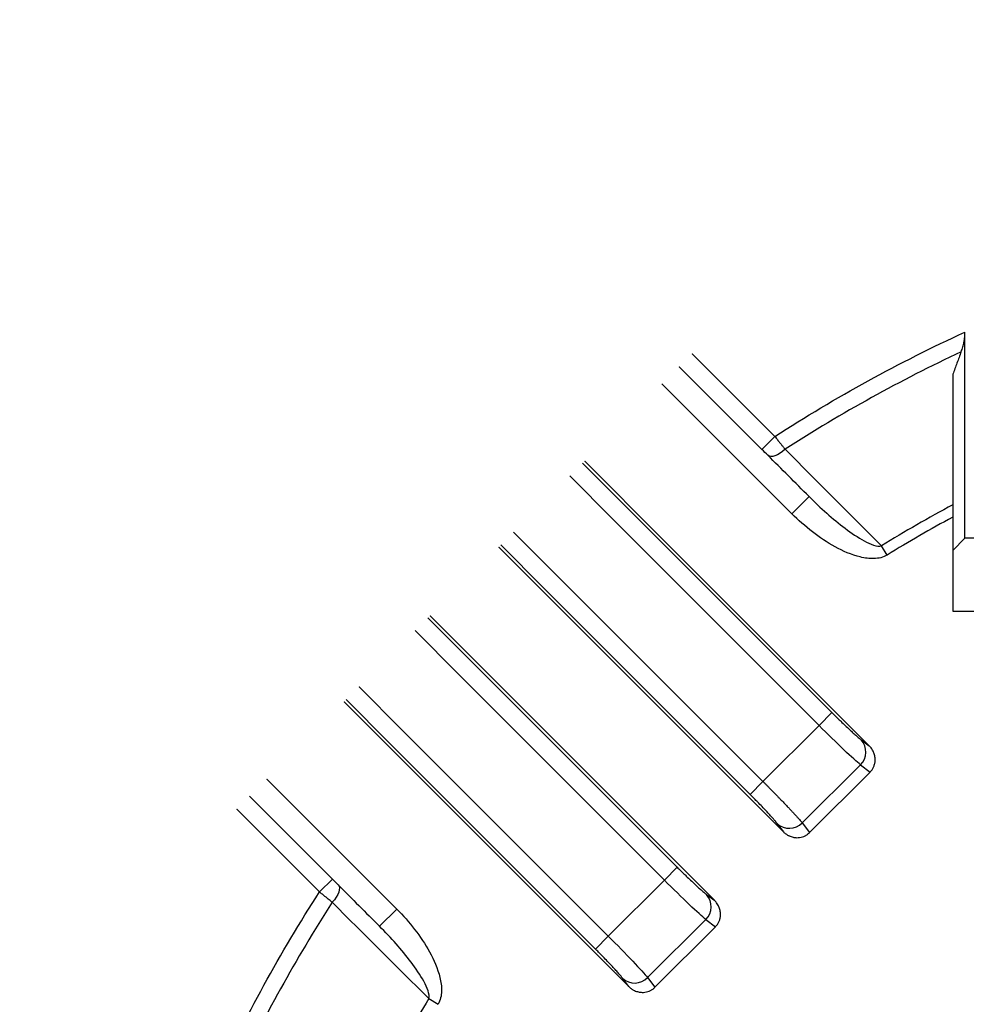
# Model space of a CAD drawing. Units: millimetres. Extents: x 0 to 2673, y 0 to 1890.
# Drawn here: x 1843 to 1921, y 1124 to 1205 of the extents above; entities that cross this region are included whole.
import ezdxf

# ---------------------------------------------------------------- set-up
doc = ezdxf.new("R2010")
doc.units = ezdxf.units.MM
doc.header["$LTSCALE"] = 90
doc.layers.get('0').update_dxf_attribs({"linetype": 'CONTINUOUS', "lineweight": 30})
doc.layers.get('DEFPOINTS').update_dxf_attribs({"linetype": 'CONTINUOUS'})
doc.layers.add('DIMENSION LINE', color=2, linetype='CONTINUOUS', lineweight=13)
doc.layers.add('OUTLINE', color=3, linetype='CONTINUOUS', lineweight=20)
doc.styles.get("Standard").update_dxf_attribs({"font": 'romans.shx', "width": 0.8, "bigfont": 'whgtxt.shx'})
doc.dimstyles.new('STANDARD$0', dxfattribs={"dimtxt": 3, "dimasz": 3, "dimexe": 1, "dimexo": 1, "dimgap": 1, "dimtad": 1, "dimdsep": 46, "dimtxsty": 'Standard', "dimblk": 'OPEN', "dimcen": 0, "dimclrd": 2, "dimclre": 2, "dimclrt": 7, "dimadec": 1, "dimazin": 2, "dimtfac": 1, "dimtmove": 0, "dimatfit": 3, "dimldrblk": 'OPEN', "dimfxl": 1, "dimtolj": 1, "dimtzin": 0, "dimlwd": 9, "dimlwe": 9, "dimarcsym": 0})

# ---------------------------------------------------------------- blocks, each defined once
blk = doc.blocks.new('A$C44afa5f9')
at = {"layer": 'OUTLINE', "linetype": 'Continuous', "lineweight": 25}
for p, q in [((74.099, 327.948), (74.099, 317.667)), ((74.099, 317.667), (74.099, 316.401)), ((95.59, 310.937), (97.004, 312.351)), ((97.004, 312.351), (97.485, 311.871)), ((98.477, 310.879), (99.537, 311.939)), ((118.847, 292.63), (99.537, 311.939)), ((75.013, 306.434), (80.294, 311.715)), ((80.294, 311.715), (81.772, 309.74)), ((82.446, 311.65), (85.263, 308.833)), ((82.446, 311.65), (83.828, 309.802)), ((95.59, 310.937), (120.249, 286.278)), ((98.477, 310.879), (117.786, 291.569)), ((76.988, 304.956), (81.772, 309.74)), ((86.068, 307.391), (85.009, 306.332)), ((86.068, 307.391), (123.544, 269.916)), ((126.624, 267.175), (86.301, 307.498)), ((75.013, 306.434), (76.988, 304.956)), ((80.396, 301.719), (85.009, 306.332)), ((85.009, 306.332), (122.484, 268.857)), ((77.477, 301.884), (75.078, 304.282)), ((76.926, 302.9), (75.078, 304.282)), ((77.477, 301.884), (78.824, 300.833)), ((79.337, 300.66), (80.396, 301.719)), ((117.871, 264.244), (80.396, 301.719)), ((78.824, 300.833), (119.553, 260.103)), ((116.812, 263.184), (79.337, 300.66)), ((134.5, 284.258), (134.5, 301.22)), ((57.599, 299.901), (56.333, 299.901)), ((62.285, 293.706), (67.566, 298.987)), ((67.566, 298.987), (69.044, 297.012)), ((69.718, 298.922), (72.116, 296.523)), ((69.718, 298.922), (71.1, 297.074)), ((133.5, 297.755), (133.5, 283.258)), ((64.26, 292.228), (69.044, 297.012)), ((113.897, 254.447), (73.167, 295.176)), ((73.34, 294.663), (72.281, 293.604)), ((73.34, 294.663), (110.816, 257.188)), ((62.285, 293.706), (64.26, 292.228)), ((67.668, 288.991), (72.281, 293.604)), ((72.281, 293.604), (109.756, 256.129)), ((117.786, 291.569), (118.847, 292.63)), ((65.167, 288.737), (62.35, 291.554)), ((64.198, 290.172), (62.35, 291.554)), ((66.609, 287.932), (67.668, 288.991)), ((105.143, 251.516), (67.668, 288.991)), ((66.502, 287.699), (106.825, 247.376)), ((104.084, 250.456), (66.609, 287.932)), ((121.663, 287.692), (120.249, 286.278)), ((128.088, 282.874), (127.62, 283.636)), ((134.5, 284.258), (133.5, 283.258)), ((137.5, 284.258), (134.5, 284.258)), ((133.5, 283.258), (133.5, 278.258)), ((61.649, 276.996), (63.063, 278.41)), ((87.722, 253.751), (63.063, 278.41)), ((133.5, 278.258), (138.5, 278.258)), ((62.129, 276.515), (61.649, 276.996)), ((62.061, 274.463), (63.121, 275.523)), ((82.431, 256.214), (63.121, 275.523)), ((62.061, 274.463), (81.37, 255.153)), ((123.544, 269.916), (122.484, 268.857)), ((122.484, 268.857), (117.871, 264.244)), ((125.955, 267.676), (126.624, 267.175)), ((125.892, 265.62), (121.108, 260.836)), ((121.705, 260.038), (126.69, 265.023)), ((125.892, 265.62), (126.69, 265.023)), ((117.871, 264.244), (116.812, 263.184)), ((119.052, 260.773), (119.553, 260.103)), ((121.108, 260.836), (121.705, 260.038)), ((110.816, 257.188), (109.756, 256.129)), ((81.37, 255.153), (82.431, 256.214)), ((109.756, 256.129), (105.143, 251.516)), ((113.227, 254.948), (113.897, 254.447)), ((87.722, 253.751), (86.308, 252.337)), ((113.164, 252.892), (108.38, 248.108)), ((113.164, 252.892), (113.962, 252.295)), ((108.977, 247.31), (113.962, 252.295)), ((104.084, 250.456), (105.143, 251.516)), ((106.825, 247.376), (106.324, 248.045)), ((108.38, 248.108), (108.977, 247.31)), ((90.364, 246.38), (91.126, 245.912))]:
    blk.add_line(p, q, dxfattribs=at)
at = {"layer": 'OUTLINE', "linetype": 'Continuous', "lineweight": 25, "flags": 128}
for points in [[(119.695, 291.581), (119.487, 291.405), (119.274, 291.254), (119.063, 291.133), (118.861, 291.047), (118.674, 290.998), (118.511, 290.987), (118.375, 291.017), (118.271, 291.084)], [(82.916, 255.729), (82.983, 255.625), (83.013, 255.489), (83.002, 255.326), (82.953, 255.139), (82.867, 254.937), (82.746, 254.726), (82.595, 254.513), (82.419, 254.305)]]:
    blk.add_lwpolyline(points, dxfattribs=at)
at = {"layer": 'OUTLINE', "linetype": 'Continuous', "lineweight": 25}
for centre, radius, start, end in [((187, 187), 155.274, 54.91565, 125.08435), ((57.599, 316.401), 16.5, 270, 0), ((98.573, 312.85), 1.464, 124.14692, 221.98663), ((82.833, 308.697), 1.487, 47.98675, 135.49647), ((78.031, 303.895), 1.487, 134.50353, 222.01325), ((187, 187), 124.367, 115.13078, 122.76413), ((70.105, 295.969), 1.487, 47.98675, 135.49647), ((65.303, 291.167), 1.487, 134.50353, 222.01325), ((187, 187), 113.422, 118.14396, 121.56946), ((61.15, 275.427), 1.464, 48.01337, 145.85308), ((187, 187), 155.274, 144.91565, 215.08435), ((124.85, 266.681), 1.487, 314.50353, 42.01325), ((120.047, 261.878), 1.487, 227.98675, 315.49647), ((112.122, 253.953), 1.487, 314.50353, 42.01325), ((187, 187), 124.367, 147.23587, 154.86922), ((107.319, 249.15), 1.487, 227.98675, 315.49647), ((187, 187), 113.422, 148.43054, 151.85604)]:
    blk.add_arc(centre, radius, start, end, dxfattribs=at)
for points, knots in [([(274.463, 311.939), (248.828, 329.885), (218.292, 339.511), (155.708, 339.511), (125.172, 329.885), (99.537, 311.939)], [0, 0, 0, 0, 0.5, 0.5, 1, 1, 1, 1]), ([(99.504, 320.573), (98.88, 320.992), (97.62, 321.837), (95.723, 323.117), (93.799, 324.42), (91.848, 325.748), (89.869, 327.099), (88.545, 328.008), (87.877, 328.466)], [0, 0, 0, 0, 0.159341, 0.321611, 0.486811, 0.654942, 0.826005, 1, 1, 1, 1]), ([(96.889, 317.667), (96.966, 317.72), (97.116, 317.824), (97.333, 317.98), (97.539, 318.13), (97.732, 318.275), (98.033, 318.507), (98.415, 318.818), (98.867, 319.224), (99.196, 319.561), (99.409, 319.83), (99.531, 320.025), (99.604, 320.203), (99.624, 320.343), (99.608, 320.446), (99.571, 320.52), (99.526, 320.556), (99.504, 320.573)], [0, 0, 0, 0, 0.054797, 0.107177, 0.157149, 0.204723, 0.249912, 0.382469, 0.499282, 0.625389, 0.689953, 0.749529, 0.811844, 0.874198, 0.916708, 0.958455, 1, 1, 1, 1]), ([(96.856, 314.954), (96.801, 314.943), (96.691, 314.92), (96.522, 314.877), (96.354, 314.829), (96.186, 314.775), (96.017, 314.715), (95.849, 314.649), (95.632, 314.557), (95.363, 314.428), (95.077, 314.271), (94.828, 314.12), (94.616, 313.982), (94.478, 313.884), (94.409, 313.835)], [0, 0, 0, 0, 0.076791, 0.151509, 0.224323, 0.295416, 0.364985, 0.43324, 0.500402, 0.625503, 0.749605, 0.833698, 0.916971, 1, 1, 1, 1]), ([(96.856, 314.954), (96.83, 314.937), (96.779, 314.901), (96.707, 314.84), (96.639, 314.772), (96.577, 314.698), (96.521, 314.619), (96.47, 314.535), (96.427, 314.445), (96.359, 314.275), (96.303, 313.993), (96.32, 313.633), (96.41, 313.268), (96.532, 312.989), (96.662, 312.77), (96.766, 312.622), (96.879, 312.482), (96.962, 312.395), (97.004, 312.351)], [0, 0, 0, 0, 0.030265, 0.060736, 0.091473, 0.122528, 0.153948, 0.185774, 0.218041, 0.250784, 0.365025, 0.500229, 0.610078, 0.749159, 0.812144, 0.874315, 0.936823, 1, 1, 1, 1]), ([(94.409, 313.835), (94.409, 313.787), (94.406, 313.678), (94.413, 313.496), (94.432, 313.276), (94.478, 312.971), (94.564, 312.627), (94.696, 312.262), (94.86, 311.912), (95.057, 311.581), (95.267, 311.295), (95.441, 311.09), (95.547, 310.981), (95.59, 310.937)], [0, 0, 0, 0, 0.044809, 0.101484, 0.170029, 0.250491, 0.389037, 0.499401, 0.612084, 0.748905, 0.858622, 0.942362, 1, 1, 1, 1]), ([(97.751, 314.062), (97.765, 314.045), (97.794, 314.011), (97.844, 313.951), (97.9, 313.885), (97.963, 313.811), (98.031, 313.73), (98.106, 313.641), (98.186, 313.545), (98.273, 313.442), (98.367, 313.332), (98.471, 313.208), (98.591, 313.065), (98.735, 312.894), (98.902, 312.696), (99.093, 312.469), (99.307, 312.213), (99.459, 312.033), (99.537, 311.939)], [0, 0, 0, 0, 0.0464686, 0.093705, 0.1417099, 0.1904842, 0.2400286, 0.290344, 0.341431, 0.3932903, 0.4459224, 0.4993281, 0.5618583, 0.6327567, 0.7120221, 0.7996526, 0.8956461, 1, 1, 1, 1]), ([(80.294, 311.715), (80.321, 311.741), (80.375, 311.793), (80.463, 311.862), (80.556, 311.924), (80.654, 311.978), (80.815, 312.051), (81.048, 312.12), (81.358, 312.141), (81.668, 312.1), (81.929, 312.009), (82.138, 311.898), (82.301, 311.785), (82.397, 311.695), (82.446, 311.65)], [0, 0, 0, 0, 0.047076, 0.093747, 0.14031, 0.187066, 0.23431, 0.361538, 0.490306, 0.62044, 0.75245, 0.834725, 0.916851, 1, 1, 1, 1]), ([(97.485, 311.871), (97.493, 311.862), (97.512, 311.844), (97.547, 311.808), (97.593, 311.762), (97.668, 311.688), (97.765, 311.59), (97.883, 311.472), (98.011, 311.345), (98.162, 311.193), (98.326, 311.029), (98.431, 310.925), (98.477, 310.879)], [0, 0, 0, 0, 0.049665, 0.108007, 0.174975, 0.250535, 0.396805, 0.499703, 0.600289, 0.749225, 0.889833, 1, 1, 1, 1]), ([(83.828, 309.802), (83.841, 309.786), (83.866, 309.752), (83.911, 309.696), (83.961, 309.634), (84.017, 309.567), (84.078, 309.495), (84.192, 309.363), (84.379, 309.152), (84.666, 308.84), (84.99, 308.495), (85.301, 308.171), (85.581, 307.883), (85.823, 307.638), (85.986, 307.474), (86.068, 307.391)], [0, 0, 0, 0, 0.040873, 0.081549, 0.122128, 0.162711, 0.203401, 0.244296, 0.372204, 0.500211, 0.628066, 0.756025, 0.837461, 0.918515, 1, 1, 1, 1]), ([(75.078, 304.282), (75.05, 304.311), (74.995, 304.368), (74.921, 304.461), (74.853, 304.558), (74.793, 304.659), (74.71, 304.823), (74.628, 305.059), (74.587, 305.37), (74.608, 305.679), (74.684, 305.937), (74.783, 306.14), (74.885, 306.297), (74.97, 306.388), (75.013, 306.434)], [0, 0, 0, 0, 0.050024, 0.099549, 0.148825, 0.198105, 0.247643, 0.379435, 0.50979, 0.638337, 0.76579, 0.84411, 0.921717, 1, 1, 1, 1]), ([(79.337, 300.66), (79.295, 300.701), (79.213, 300.783), (79.09, 300.905), (78.968, 301.026), (78.846, 301.146), (78.724, 301.264), (78.518, 301.464), (78.233, 301.738), (77.888, 302.062), (77.576, 302.349), (77.336, 302.562), (77.159, 302.714), (77.028, 302.821), (76.96, 302.874), (76.926, 302.9)], [0, 0, 0, 0, 0.0408244, 0.081454, 0.1219898, 0.1625333, 0.2031861, 0.2440489, 0.3718821, 0.499863, 0.6277434, 0.7557773, 0.8372832, 0.9184204, 1, 1, 1, 1]), ([(72.116, 296.523), (72.407, 296.828), (72.99, 297.436), (73.873, 298.34), (74.763, 299.237), (75.66, 300.127), (76.564, 301.01), (77.172, 301.593), (77.477, 301.884)], [0, 0, 0, 0, 0.166684, 0.333347, 0.5, 0.666653, 0.833316, 1, 1, 1, 1]), ([(134.183, 299.594), (134.208, 299.662), (134.256, 299.794), (134.317, 299.994), (134.37, 300.189), (134.42, 300.412), (134.464, 300.664), (134.494, 300.945), (134.498, 301.13), (134.5, 301.22)], [0, 0, 0, 0, 0.1337264, 0.2616999, 0.3840108, 0.500765, 0.6742266, 0.840422, 1, 1, 1, 1]), ([(67.566, 298.987), (67.593, 299.013), (67.647, 299.065), (67.735, 299.134), (67.828, 299.196), (67.926, 299.25), (68.087, 299.323), (68.321, 299.392), (68.63, 299.413), (68.94, 299.372), (69.201, 299.281), (69.41, 299.17), (69.573, 299.057), (69.669, 298.967), (69.718, 298.922)], [0, 0, 0, 0, 0.047076, 0.093747, 0.14031, 0.187066, 0.23431, 0.361538, 0.490306, 0.62044, 0.75245, 0.834725, 0.916851, 1, 1, 1, 1]), ([(134.183, 299.594), (134.069, 299.287), (133.84, 298.675), (133.613, 298.061), (133.5, 297.755)], [0, 0, 0, 0, 0.501038, 1, 1, 1, 1]), ([(71.1, 297.074), (71.113, 297.058), (71.138, 297.025), (71.183, 296.968), (71.233, 296.906), (71.289, 296.839), (71.35, 296.767), (71.464, 296.635), (71.651, 296.425), (71.938, 296.112), (72.262, 295.767), (72.573, 295.443), (72.853, 295.155), (73.095, 294.91), (73.258, 294.746), (73.34, 294.663)], [0, 0, 0, 0, 0.040873, 0.081549, 0.122128, 0.162711, 0.203401, 0.244296, 0.372204, 0.500211, 0.628066, 0.756025, 0.837461, 0.918515, 1, 1, 1, 1]), ([(62.35, 291.554), (62.322, 291.583), (62.267, 291.64), (62.193, 291.733), (62.125, 291.83), (62.065, 291.931), (61.982, 292.095), (61.9, 292.331), (61.859, 292.642), (61.88, 292.951), (61.956, 293.209), (62.055, 293.412), (62.158, 293.569), (62.242, 293.66), (62.285, 293.706)], [0, 0, 0, 0, 0.050024, 0.0995493, 0.1488254, 0.1981054, 0.2476425, 0.3794348, 0.5097904, 0.6383375, 0.7657897, 0.8441104, 0.9217172, 1, 1, 1, 1]), ([(118.847, 292.63), (118.882, 292.586), (118.952, 292.5), (119.053, 292.375), (119.148, 292.257), (119.237, 292.147), (119.32, 292.044), (119.397, 291.949), (119.468, 291.861), (119.533, 291.781), (119.592, 291.708), (119.646, 291.641), (119.679, 291.6), (119.695, 291.581)], [0, 0, 0, 0, 0.121533, 0.236941, 0.346223, 0.449381, 0.546414, 0.637323, 0.722107, 0.800766, 0.873302, 0.939713, 1, 1, 1, 1]), ([(66.609, 287.932), (66.568, 287.973), (66.485, 288.055), (66.362, 288.177), (66.24, 288.298), (66.118, 288.418), (65.996, 288.536), (65.79, 288.736), (65.505, 289.01), (65.161, 289.334), (64.848, 289.621), (64.608, 289.834), (64.431, 289.986), (64.3, 290.093), (64.232, 290.146), (64.198, 290.172)], [0, 0, 0, 0, 0.040824, 0.081454, 0.12199, 0.162533, 0.203186, 0.244049, 0.371882, 0.499863, 0.627743, 0.755777, 0.837283, 0.91842, 1, 1, 1, 1]), ([(121.663, 287.692), (122.136, 287.219), (123.112, 286.299), (124.623, 285.05), (125.943, 284.145), (126.987, 283.652), (127.451, 283.58), (127.62, 283.636)], [0, 0, 0, 0, 0.25, 0.5, 0.75, 0.875, 1, 1, 1, 1]), ([(128.088, 282.874), (127.762, 282.674), (127.003, 282.518), (125.499, 282.738), (123.765, 283.503), (121.911, 284.747), (120.78, 285.747), (120.249, 286.278)], [0, 0, 0, 0, 0.125, 0.25, 0.5, 0.75, 1, 1, 1, 1]), ([(60.165, 279.591), (60.136, 279.549), (60.076, 279.467), (59.991, 279.342), (59.908, 279.215), (59.828, 279.086), (59.713, 278.894), (59.572, 278.637), (59.423, 278.325), (59.297, 278.021), (59.194, 277.726), (59.107, 277.431), (59.067, 277.241), (59.046, 277.144)], [0, 0, 0, 0, 0.049833, 0.09967, 0.149638, 0.19986, 0.250461, 0.374565, 0.499681, 0.617889, 0.739956, 0.866996, 1, 1, 1, 1]), ([(63.063, 278.41), (63.019, 278.453), (62.91, 278.559), (62.705, 278.733), (62.42, 278.943), (62.088, 279.14), (61.738, 279.304), (61.373, 279.436), (61.004, 279.528), (60.657, 279.577), (60.389, 279.594), (60.232, 279.592), (60.165, 279.591)], [0, 0, 0, 0, 0.0576692, 0.1414114, 0.2511014, 0.3878113, 0.5006128, 0.6108889, 0.7495285, 0.8541495, 0.9376204, 1, 1, 1, 1]), ([(59.046, 277.144), (59.061, 277.166), (59.098, 277.22), (59.165, 277.298), (59.239, 277.37), (59.328, 277.443), (59.458, 277.53), (59.693, 277.637), (60.02, 277.697), (60.444, 277.674), (60.83, 277.556), (61.17, 277.379), (61.426, 277.204), (61.577, 277.063), (61.649, 276.996)], [0, 0, 0, 0, 0.026286, 0.06312, 0.099283, 0.126074, 0.17456, 0.251503, 0.375662, 0.500765, 0.677856, 0.784993, 0.896857, 1, 1, 1, 1]), ([(63.121, 275.523), (63.095, 275.549), (63.034, 275.61), (62.93, 275.714), (62.796, 275.848), (62.658, 275.986), (62.534, 276.11), (62.413, 276.231), (62.298, 276.346), (62.196, 276.449), (62.151, 276.494), (62.129, 276.515)], [0, 0, 0, 0, 0.0625642, 0.1462837, 0.2509414, 0.391969, 0.5004662, 0.5919788, 0.7496013, 0.8834038, 1, 1, 1, 1]), ([(62.061, 274.463), (62.016, 274.5), (61.93, 274.573), (61.802, 274.68), (61.68, 274.782), (61.564, 274.879), (61.454, 274.972), (61.35, 275.059), (61.253, 275.141), (61.161, 275.219), (61.075, 275.291), (60.996, 275.358), (60.922, 275.42), (60.854, 275.478), (60.73, 275.582), (60.559, 275.726), (60.358, 275.895), (60.188, 276.038), (60.045, 276.158), (59.973, 276.219), (59.938, 276.249)], [0, 0, 0, 0, 0.049211, 0.096623, 0.142236, 0.186049, 0.228062, 0.268276, 0.30669, 0.343305, 0.37812, 0.411135, 0.442351, 0.471766, 0.499382, 0.605895, 0.709208, 0.809326, 0.906254, 1, 1, 1, 1]), ([(62.061, 274.463), (44.115, 248.828), (34.489, 218.292), (34.489, 155.708), (44.115, 125.172), (62.061, 99.537)], [0, 0, 0, 0, 0.5, 0.5, 1, 1, 1, 1]), ([(123.544, 269.916), (123.585, 269.875), (123.667, 269.793), (123.79, 269.671), (123.913, 269.55), (124.035, 269.43), (124.156, 269.312), (124.362, 269.111), (124.647, 268.838), (124.992, 268.514), (125.305, 268.227), (125.544, 268.014), (125.722, 267.862), (125.852, 267.754), (125.92, 267.702), (125.955, 267.676)], [0, 0, 0, 0, 0.040824, 0.081454, 0.12199, 0.162533, 0.203186, 0.244049, 0.371882, 0.499863, 0.627743, 0.755777, 0.837283, 0.91842, 1, 1, 1, 1]), ([(126.69, 265.023), (126.718, 265.052), (126.774, 265.111), (126.848, 265.208), (126.914, 265.311), (126.971, 265.421), (127.019, 265.537), (127.057, 265.657), (127.085, 265.782), (127.102, 265.909), (127.11, 266.099), (127.083, 266.36), (126.998, 266.625), (126.888, 266.84), (126.775, 267.012), (126.677, 267.118), (126.624, 267.175)], [0, 0, 0, 0, 0.050656, 0.101636, 0.152988, 0.204757, 0.256986, 0.30972, 0.362999, 0.416865, 0.471356, 0.60125, 0.743091, 0.818078, 0.903711, 1, 1, 1, 1]), ([(117.871, 264.244), (117.925, 264.19), (118.032, 264.082), (118.194, 263.92), (118.355, 263.757), (118.515, 263.595), (118.675, 263.433), (118.834, 263.271), (118.991, 263.111), (119.146, 262.951), (119.298, 262.794), (119.448, 262.639), (119.594, 262.487), (119.737, 262.337), (119.895, 262.172), (120.065, 261.992), (120.246, 261.799), (120.421, 261.611), (120.587, 261.43), (120.742, 261.258), (120.883, 261.1), (121.009, 260.955), (121.075, 260.876), (121.108, 260.836)], [0, 0, 0, 0, 0.0373081, 0.0748075, 0.1124982, 0.1503805, 0.1884543, 0.2267198, 0.265177, 0.3038262, 0.3426673, 0.3817006, 0.420926, 0.4603436, 0.4999537, 0.5551498, 0.6124343, 0.6718071, 0.7332685, 0.7968184, 0.8624569, 0.9301841, 1, 1, 1, 1]), ([(119.052, 260.773), (119.039, 260.79), (119.014, 260.823), (118.969, 260.88), (118.919, 260.941), (118.864, 261.008), (118.802, 261.081), (118.688, 261.213), (118.501, 261.423), (118.214, 261.736), (117.89, 262.08), (117.579, 262.405), (117.299, 262.692), (117.057, 262.938), (116.894, 263.102), (116.812, 263.184)], [0, 0, 0, 0, 0.040873, 0.081549, 0.122128, 0.162711, 0.203401, 0.244296, 0.372204, 0.500211, 0.628066, 0.756025, 0.837461, 0.918515, 1, 1, 1, 1]), ([(187, 262), (191.909, 262), (196.817, 261.517), (206.446, 259.601), (211.166, 258.169), (220.236, 254.412), (224.586, 252.087), (232.749, 246.633), (236.562, 243.504), (243.504, 236.562), (246.633, 232.749), (252.087, 224.586), (254.412, 220.236), (258.169, 211.166), (259.601, 206.446), (261.517, 196.817), (262, 191.909), (262, 182.091), (261.517, 177.183), (259.601, 167.554), (258.169, 162.834), (254.412, 153.764), (252.087, 149.414), (246.633, 141.251), (243.504, 137.438), (236.562, 130.496), (232.749, 127.367), (224.586, 121.913), (220.236, 119.588), (211.166, 115.831), (206.446, 114.399), (196.817, 112.483), (191.909, 112), (182.091, 112), (177.183, 112.483), (167.554, 114.399), (162.834, 115.831), (153.764, 119.588), (149.414, 121.913), (141.251, 127.367), (137.438, 130.496), (130.496, 137.438), (127.367, 141.251), (121.913, 149.414), (119.588, 153.764), (115.831, 162.834), (114.399, 167.554), (112.483, 177.183), (112, 182.091), (112, 191.909), (112.483, 196.817), (114.399, 206.446), (115.831, 211.166), (119.588, 220.236), (121.913, 224.586), (127.367, 232.749), (130.496, 236.562), (137.438, 243.504), (141.251, 246.633), (149.414, 252.087), (153.764, 254.412), (162.834, 258.169), (167.554, 259.601), (177.183, 261.517), (182.091, 262), (187, 262)], [0, 0, 0, 0, 0.03125, 0.03125, 0.0625, 0.0625, 0.09375, 0.09375, 0.125, 0.125, 0.15625, 0.15625, 0.1875, 0.1875, 0.21875, 0.21875, 0.25, 0.25, 0.28125, 0.28125, 0.3125, 0.3125, 0.34375, 0.34375, 0.375, 0.375, 0.40625, 0.40625, 0.4375, 0.4375, 0.46875, 0.46875, 0.5, 0.5, 0.53125, 0.53125, 0.5625, 0.5625, 0.59375, 0.59375, 0.625, 0.625, 0.65625, 0.65625, 0.6875, 0.6875, 0.71875, 0.71875, 0.75, 0.75, 0.78125, 0.78125, 0.8125, 0.8125, 0.84375, 0.84375, 0.875, 0.875, 0.90625, 0.90625, 0.9375, 0.9375, 0.96875, 0.96875, 1, 1, 1, 1]), ([(119.553, 260.103), (119.586, 260.072), (119.65, 260.012), (119.75, 259.933), (119.848, 259.867), (119.943, 259.812), (120.103, 259.732), (120.335, 259.653), (120.624, 259.615), (120.885, 259.629), (121.119, 259.679), (121.337, 259.767), (121.536, 259.884), (121.649, 259.987), (121.705, 260.038)], [0, 0, 0, 0, 0.056798, 0.109958, 0.159482, 0.205373, 0.247634, 0.384451, 0.509762, 0.611656, 0.711356, 0.809124, 0.905241, 1, 1, 1, 1]), ([(110.816, 257.188), (110.857, 257.147), (110.939, 257.065), (111.062, 256.943), (111.185, 256.822), (111.307, 256.702), (111.428, 256.584), (111.634, 256.383), (111.919, 256.11), (112.264, 255.786), (112.577, 255.499), (112.816, 255.286), (112.994, 255.134), (113.124, 255.027), (113.192, 254.974), (113.227, 254.948)], [0, 0, 0, 0, 0.040824, 0.081454, 0.12199, 0.162533, 0.203186, 0.244049, 0.371882, 0.499863, 0.627743, 0.755777, 0.837283, 0.91842, 1, 1, 1, 1]), ([(82.419, 254.305), (82.382, 254.335), (82.3, 254.402), (82.162, 254.513), (82, 254.644), (81.813, 254.796), (81.6, 254.967), (81.449, 255.089), (81.37, 255.153)], [0, 0, 0, 0, 0.115217, 0.251017, 0.407397, 0.584355, 0.781891, 1, 1, 1, 1]), ([(113.962, 252.295), (113.99, 252.324), (114.046, 252.383), (114.12, 252.48), (114.186, 252.584), (114.243, 252.693), (114.291, 252.809), (114.33, 252.929), (114.357, 253.054), (114.374, 253.182), (114.382, 253.371), (114.355, 253.632), (114.27, 253.897), (114.16, 254.112), (114.047, 254.284), (113.949, 254.39), (113.897, 254.447)], [0, 0, 0, 0, 0.050656, 0.101636, 0.152988, 0.204757, 0.256986, 0.30972, 0.362999, 0.416865, 0.471356, 0.60125, 0.743091, 0.818078, 0.903711, 1, 1, 1, 1]), ([(87.722, 253.751), (88.254, 253.219), (89.243, 252.099), (90.482, 250.263), (91.258, 248.511), (91.482, 247.008), (91.327, 246.24), (91.126, 245.912)], [0, 0, 0, 0, 0.25, 0.5, 0.75, 0.875, 1, 1, 1, 1]), ([(90.364, 246.38), (90.421, 246.55), (90.345, 247.021), (89.85, 248.064), (88.933, 249.399), (87.692, 250.896), (86.782, 251.863), (86.308, 252.337)], [0, 0, 0, 0, 0.125, 0.25, 0.5, 0.75, 1, 1, 1, 1]), ([(106.324, 248.045), (106.312, 248.062), (106.286, 248.095), (106.241, 248.152), (106.191, 248.214), (106.136, 248.28), (106.074, 248.353), (105.96, 248.485), (105.773, 248.695), (105.486, 249.008), (105.162, 249.353), (104.851, 249.677), (104.571, 249.965), (104.33, 250.21), (104.166, 250.374), (104.084, 250.456)], [0, 0, 0, 0, 0.040873, 0.081549, 0.122128, 0.162711, 0.203401, 0.244296, 0.372204, 0.500211, 0.628066, 0.756025, 0.837461, 0.918515, 1, 1, 1, 1]), ([(106.825, 247.376), (106.858, 247.344), (106.922, 247.284), (107.022, 247.205), (107.12, 247.139), (107.215, 247.084), (107.375, 247.004), (107.607, 246.925), (107.896, 246.887), (108.157, 246.901), (108.391, 246.952), (108.609, 247.039), (108.809, 247.157), (108.921, 247.259), (108.977, 247.31)], [0, 0, 0, 0, 0.056798, 0.109958, 0.159482, 0.205373, 0.247634, 0.384451, 0.509762, 0.611656, 0.711356, 0.809124, 0.905241, 1, 1, 1, 1])]:
    blk.add_open_spline(points, degree=3, knots=knots, dxfattribs=at)
for points in [[(85.263, 308.833), (89, 311.954), (92.881, 314.902), (96.889, 317.667)], [(97.751, 314.062), (97.453, 314.36), (97.155, 314.657), (96.856, 314.954)], [(94.409, 313.835), (91.638, 311.812), (88.934, 309.698), (86.301, 307.498)], [(85.009, 306.332), (84.289, 307.052), (82.868, 308.507), (81.994, 309.469), (81.772, 309.74)], [(86.301, 307.498), (85.955, 307.943), (85.609, 308.388), (85.263, 308.833)], [(76.988, 304.956), (77.259, 304.734), (78.221, 303.86), (79.676, 302.439), (80.396, 301.719)], [(78.824, 300.833), (76.891, 298.996), (75.004, 297.109), (73.167, 295.176)], [(118.847, 292.63), (123.855, 295.861), (129.084, 298.731), (134.5, 301.22)], [(72.281, 293.604), (71.561, 294.324), (70.14, 295.779), (69.266, 296.741), (69.044, 297.012)], [(73.167, 295.176), (72.816, 295.625), (72.466, 296.074), (72.116, 296.523)], [(64.26, 292.228), (64.531, 292.006), (65.493, 291.132), (66.948, 289.711), (67.668, 288.991)], [(118.271, 291.084), (118.12, 291.236), (117.955, 291.401), (117.786, 291.569)], [(121.663, 287.692), (120.532, 288.823), (119.402, 289.954), (118.271, 291.084)], [(119.695, 291.581), (122.336, 288.934), (124.977, 286.286), (127.62, 283.636)], [(56.333, 277.111), (59.098, 281.119), (62.046, 285), (65.167, 288.737)], [(65.167, 288.737), (65.612, 288.391), (66.057, 288.045), (66.502, 287.699)], [(66.502, 287.699), (64.302, 285.066), (62.188, 282.362), (60.165, 279.591)], [(133.5, 285.996), (131.661, 285.003), (129.869, 283.969), (128.088, 282.874)], [(59.046, 277.144), (59.343, 276.845), (59.64, 276.547), (59.938, 276.249)], [(125.892, 265.62), (125.621, 265.841), (124.659, 266.716), (123.204, 268.137), (122.484, 268.857)], [(82.431, 256.214), (82.599, 256.045), (82.764, 255.88), (82.916, 255.729)], [(113.164, 252.892), (112.893, 253.113), (111.931, 253.988), (110.476, 255.409), (109.756, 256.129)], [(82.916, 255.729), (84.046, 254.598), (85.177, 253.468), (86.308, 252.337)], [(72.78, 239.5), (75.269, 244.916), (78.139, 250.145), (81.37, 255.153)], [(90.364, 246.38), (87.714, 249.023), (85.066, 251.664), (82.419, 254.305)], [(105.143, 251.516), (105.863, 250.796), (107.284, 249.341), (108.159, 248.379), (108.38, 248.108)]]:
    blk.add_open_spline(points, degree=3, dxfattribs=at)
blk = doc.blocks.new('_Open')
at = {"color": 0, "linetype": 'ByBlock', "lineweight": -2}
for p, q in [((-1, 0.1667), (0, 0)), ((-1, -0.1667), (0, 0)), ((0, 0), (-1, 0))]:
    blk.add_line(p, q, dxfattribs=at)
blk = doc.blocks.new('*D33')
at = {"layer": 'DEFPOINTS', "color": 0, "transparency": 16777216}
for p in [(2171.522, 1402.43), (1775.429, 1065.535), (2171.429, 1065.425)]:
    blk.add_point(p, dxfattribs=at)
at = {"layer": 'DIMENSION LINE', "color": 2, "lineweight": 9, "transparency": 16777216}
for p, q in [((1775.431, 1073.635), (1775.525, 1410.64)), ((2171.431, 1073.525), (2171.525, 1410.53)), ((1799.822, 1402.533), (2147.222, 1402.437))]:
    blk.add_line(p, q, dxfattribs=at)
at = {"layer": 'DIMENSION LINE', "color": 2, "lineweight": 9, "transparency": 16777216, "xscale": 24.3, "yscale": 24.3, "zscale": 24.3}
for p, rotation in [((1775.522, 1402.54), 179.9840898475034), ((2171.522, 1402.43), 359.9840898475035)]:
    blk.add_blockref('_Open', p, dxfattribs=dict(at, rotation=rotation))
at = {"layer": 'DIMENSION LINE', "color": 7, "transparency": 16777216, "insert": (1973.436, 1429.099), "char_height": 24.3, "attachment_point": 5, "rotation": 359.98409, "bg_fill": 3, "box_fill_scale": 1.1, "bg_fill_color": 256, "bg_fill_true_color": 13158600, "bg_fill_transparency": 0}
blk.add_mtext('\\A1;(15.91)', dxfattribs=at)
blk = doc.blocks.new('*D36')
at = {"layer": 'DEFPOINTS', "color": 0, "transparency": 16777216}
for p in [(1973.429, 1474.485), (1973.429, 1447.628), (1758.429, 1124.588)]:
    blk.add_point(p, dxfattribs=at)
at = {"layer": 'DIMENSION LINE', "color": 2, "lineweight": 9, "transparency": 16777216}
for p, q in [((1758.429, 1132.688), (1758.429, 1482.585)), ((1973.429, 1455.728), (1973.429, 1482.585)), ((1782.729, 1474.485), (1949.129, 1474.485))]:
    blk.add_line(p, q, dxfattribs=at)
at = {"layer": 'DIMENSION LINE', "color": 2, "lineweight": 9, "transparency": 16777216, "xscale": 24.3, "yscale": 24.3, "zscale": 24.3, "rotation": 180}
blk.add_blockref('_Open', (1758.429, 1474.485), dxfattribs=at)
at = {"layer": 'DIMENSION LINE', "color": 2, "lineweight": 9, "transparency": 16777216, "xscale": 24.3, "yscale": 24.3, "zscale": 24.3}
blk.add_blockref('_Open', (1973.429, 1474.485), dxfattribs=at)
at = {"layer": 'DIMENSION LINE', "color": 7, "transparency": 16777216, "insert": (1865.929, 1494.735), "char_height": 24.3, "attachment_point": 5, "bg_fill": 3, "box_fill_scale": 1.1, "bg_fill_color": 256, "bg_fill_true_color": 13158600, "bg_fill_transparency": 0}
blk.add_mtext('\\A1;8.46', dxfattribs=at)
blk = doc.blocks.new('*D37')
at = {"layer": 'DEFPOINTS', "color": 0, "transparency": 16777216}
for p in [(1973.429, 1546.485), (1973.429, 1447.628), (1607.924, 1153.323)]:
    blk.add_point(p, dxfattribs=at)
at = {"layer": 'DIMENSION LINE', "color": 2, "lineweight": 9, "transparency": 16777216}
for p, q in [((1607.924, 1161.423), (1607.924, 1554.585)), ((1973.429, 1455.728), (1973.429, 1554.585)), ((1632.224, 1546.485), (1949.129, 1546.485))]:
    blk.add_line(p, q, dxfattribs=at)
at = {"layer": 'DIMENSION LINE', "color": 2, "lineweight": 9, "transparency": 16777216, "xscale": 24.3, "yscale": 24.3, "zscale": 24.3, "rotation": 180}
blk.add_blockref('_Open', (1607.924, 1546.485), dxfattribs=at)
at = {"layer": 'DIMENSION LINE', "color": 2, "lineweight": 9, "transparency": 16777216, "xscale": 24.3, "yscale": 24.3, "zscale": 24.3}
blk.add_blockref('_Open', (1973.429, 1546.485), dxfattribs=at)
at = {"layer": 'DIMENSION LINE', "color": 7, "transparency": 16777216, "insert": (1799.929, 1573.099), "char_height": 24.3, "attachment_point": 5, "bg_fill": 3, "box_fill_scale": 1.1, "bg_fill_color": 256, "bg_fill_true_color": 13158600, "bg_fill_transparency": 0}
blk.add_mtext('\\A1;(14.40)', dxfattribs=at)
blk = doc.blocks.new('*U38')
at = {"layer": 'OUTLINE'}
for p, q in [((-9.5, 5.485), (0, 10.97)), ((0, 10.97), (9.5, 5.485)), ((-9.5, -5.485), (-9.5, 5.485)), ((9.5, 5.485), (9.5, -5.485)), ((0, -10.97), (-9.5, -5.485)), ((9.5, -5.485), (0, -10.97))]:
    blk.add_line(p, q, dxfattribs=at)
blk.add_circle((0, 0), 9.5, dxfattribs=at)
blk = doc.blocks.new('*U39')
at = {"layer": 'OUTLINE', "color": 0, "linetype": 'ByBlock', "lineweight": -2, "transparency": 16777216, "rotation": 89.99999999999999}
blk.add_blockref('*U38', (1586.031, 2918.416), dxfattribs=at)

msp = doc.modelspace()

# ---------------------------------------------------------------- block references
at = {"layer": 'OUTLINE'}
msp.add_blockref('A$C44afa5f9', (1786.4289, 878.4852), dxfattribs=at)

# ---------------------------------------------------------------- next in the draw order: dimensions: what is measured, and where the dimension line sits
at = {"layer": 'DIMENSION LINE'}
dim = msp.add_linear_dim(base=(2171.5225, 1402.4302), p1=(1775.4289, 1065.5351), p2=(2171.4289, 1065.4252), angle=359.98409, text='(15.91)', dimstyle='STANDARD$0', override={"dimscale": 8.1, "dimlfac": 0.03937, "dimzin": 1, "dimtfac": 0.55, "dimtdec": 3, "dimtfill": 1}, dxfattribs=at)
dim.commit()
dim.dimension.update_dxf_attribs({"geometry": '*D33', "text_midpoint": (1973.4289, 1402.4852), "dimtype": 161})

# ---------------------------------------------------------------- next in the draw order: dimensions: what is measured, and where the dimension line sits
dim = msp.add_linear_dim(base=(1973.4289, 1474.4852), p1=(1758.4289, 1124.5881), p2=(1973.4289, 1447.6279), text='8.46', dimstyle='STANDARD$0', override={"dimscale": 8.1, "dimlfac": 0.03937, "dimzin": 1, "dimtfac": 0.55, "dimtdec": 3, "dimtfill": 1}, dxfattribs=at)
dim.commit()
dim.dimension.update_dxf_attribs({"geometry": '*D36', "text_midpoint": (1865.9289, 1474.4852), "dimtype": 160})

# ---------------------------------------------------------------- next in the draw order: dimensions: what is measured, and where the dimension line sits
dim = msp.add_linear_dim(base=(1973.4289, 1546.4852), p1=(1607.9244, 1153.3229), p2=(1973.4289, 1447.6279), text='(14.40)', dimstyle='STANDARD$0', override={"dimscale": 8.1, "dimlfac": 0.03937, "dimzin": 1, "dimtfac": 0.55, "dimtdec": 3, "dimtfill": 1}, dxfattribs=at)
dim.commit()
dim.dimension.update_dxf_attribs({"geometry": '*D37', "text_midpoint": (1799.9289, 1546.4852), "dimtype": 160})

# ---------------------------------------------------------------- next in the draw order: linework, layer by layer
at = {"layer": 'OUTLINE'}
for radius, start, end in [(197.6, 124.104724, 145.895276), (196, 124.446596, 145.553404)]:
    msp.add_arc((1973.4289, 1065.4852), radius, start, end, dxfattribs=at)

# ---------------------------------------------------------------- next in the draw order: block references
msp.add_blockref('*U39', (257.9977, -1723.5299), dxfattribs=at)

# ---------------------------------------------------------------- next in the draw order: wipeouts: each hides what was drawn before it
msp.add_wipeout([(1771.9355, 1083.4252), (1840.4289, 1083.4845), (1843.4289, 1086.4845), (1843.4289, 1122.9214), (1917.9919, 1197.4845), (2028.8658, 1197.4845), (2103.4289, 1122.9214), (2103.4289, 1086.4845), (2106.4289, 1083.4845), (2175.0289, 1083.4845), (2175.0289, 1159.6502), (2065.5946, 1269.0845), (1881.2632, 1269.0845), (1771.8289, 1159.6502), (1771.8289, 1083.4845)]).dxf.layer = 'OUTLINE'

doc.saveas('drawing.dxf')
